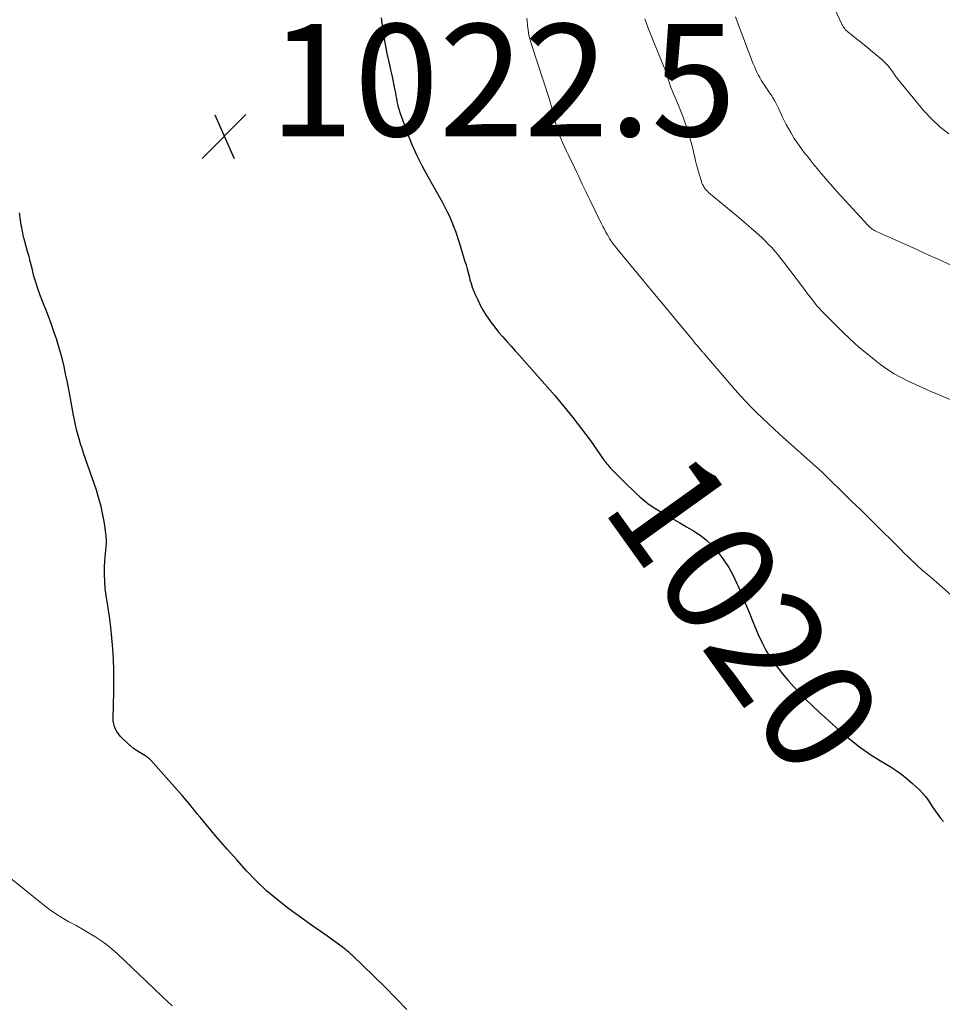
# Model space of a CAD drawing. Units: feet. Extents: x 1980000 to 1985034, y 575000 to 580000.
# Drawn here: x 1982077 to 1982242, y 576951 to 577126 of the extents above; entities that cross this region are included whole.
import ezdxf
from ezdxf.enums import TextEntityAlignment as Align

# ---------------------------------------------------------------- set-up
doc = ezdxf.new("R2010")
doc.units = ezdxf.units.FT
doc.header["$LTSCALE"] = 100
doc.header["$MEASUREMENT"] = 0
for name, color, linetype, lineweight in [('CONTOUR INDEX', 32, 'Continuous', 25), ('CONTOUR INDEX LABEL', 7, 'Continuous', 15), ('CONTOUR INTERMEDIATE', 40, 'Continuous', 15), ('SPOT ELEVATION', 7, 'Continuous', 15)]:
    doc.layers.add(name, color=color, linetype=linetype, lineweight=lineweight)
doc.styles.add('slant', font='romans.shx', dxfattribs={"oblique": 14.999978})

# ---------------------------------------------------------------- blocks, each defined once
blk = doc.blocks.new('SPOT')
at = {"layer": 'SPOT ELEVATION', "lineweight": 25}
for p, q in [((-3.95, -3.95), (3.86, 3.85)), ((-1.67, 3.81), (1.74, -3.97))]:
    blk.add_line(p, q, dxfattribs=at)

msp = doc.modelspace()

# ---------------------------------------------------------------- linework, layer by layer
at = {"layer": 'CONTOUR INDEX', "elevation": 1020, "flags": 128}
for points in [[(1982141.66, 577126.75), (1982141.79, 577125.84), (1982142.01, 577124.26), (1982142.21, 577122.97), (1982142.44, 577121.67), (1982142.69, 577120.38), (1982142.97, 577119.1), (1982143.14, 577118.37), (1982143.35, 577117.45), (1982143.55, 577116.53), (1982143.75, 577115.61), (1982143.94, 577114.68), (1982144.1, 577113.85), (1982144.21, 577113.34), (1982144.3, 577112.83), (1982144.4, 577112.32), (1982144.49, 577111.82), (1982144.6, 577111.31), (1982144.72, 577110.81), (1982144.86, 577110.32), (1982145.03, 577109.83), (1982146.38, 577106.09), (1982147.16, 577104.12), (1982148.01, 577102.18), (1982148.96, 577100.29), (1982149.97, 577098.43), (1982151.01, 577096.65), (1982151.55, 577095.7), (1982152.08, 577094.75), (1982152.59, 577093.79), (1982153.1, 577092.82), (1982153.38, 577092.27), (1982153.72, 577091.57), (1982154.05, 577090.86), (1982154.35, 577090.15), (1982154.64, 577089.42), (1982154.91, 577088.69), (1982155.18, 577087.96), (1982155.42, 577087.22), (1982155.66, 577086.48), (1982156.62, 577083.3), (1982156.81, 577082.65), (1982157, 577081.99), (1982157.17, 577081.33), (1982157.34, 577080.67), (1982157.51, 577080.02), (1982157.71, 577079.37), (1982157.93, 577078.72), (1982158.17, 577078.09), (1982158.46, 577077.38), (1982158.89, 577076.41), (1982159.35, 577075.46), (1982159.87, 577074.54), (1982160.43, 577073.64), (1982160.61, 577073.37), (1982161.25, 577072.45), (1982161.92, 577071.55), (1982162.62, 577070.68), (1982163.36, 577069.83), (1982164.1, 577069), (1982164.85, 577068.16), (1982165.59, 577067.32), (1982166.34, 577066.49), (1982172.63, 577059.35), (1982174.28, 577057.42), (1982175.88, 577055.46), (1982177.42, 577053.44), (1982178.92, 577051.4), (1982181.47, 577047.8), (1982181.67, 577047.53), (1982181.87, 577047.26), (1982182.08, 577047), (1982182.29, 577046.75), (1982182.51, 577046.5), (1982182.74, 577046.25), (1982182.97, 577046.01), (1982183.2, 577045.77), (1982185.08, 577043.92), (1982185.75, 577043.26), (1982186.42, 577042.61), (1982187.11, 577041.96), (1982187.79, 577041.32), (1982188.5, 577040.71), (1982189.23, 577040.13), (1982189.99, 577039.6), (1982190.78, 577039.1), (1982192.47, 577038.11), (1982193.7, 577037.4), (1982194.92, 577036.68), (1982196.14, 577035.97), (1982197.36, 577035.25), (1982198.54, 577034.47), (1982199.64, 577033.62), (1982200.65, 577032.66), (1982201.59, 577031.61), (1982201.84, 577031.31), (1982202.79, 577030.02), (1982203.67, 577028.69), (1982204.44, 577027.29), (1982205.13, 577025.84), (1982205.27, 577025.51), (1982205.97, 577023.86), (1982206.66, 577022.21), (1982207.35, 577020.56), (1982208.03, 577018.9), (1982208.91, 577016.75), (1982209.6, 577015.26), (1982210.36, 577013.82), (1982211.23, 577012.44), (1982212.19, 577011.11), (1982212.28, 577010.99), (1982213.27, 577009.77), (1982214.28, 577008.57), (1982215.33, 577007.39), (1982216.4, 577006.24), (1982217.5, 577005.12), (1982218.62, 577004.01), (1982219.77, 577002.93), (1982220.92, 577001.87), (1982223.52, 576999.54), (1982225.24, 576998.09), (1982227.01, 576996.7), (1982228.85, 576995.42), (1982230.74, 576994.21), (1982232.44, 576993.19), (1982233.5, 576992.51), (1982234.53, 576991.78), (1982235.5, 576990.99), (1982236.45, 576990.16), (1982237.72, 576988.97), (1982238.26, 576988.41), (1982238.77, 576987.84), (1982239.24, 576987.22), (1982239.67, 576986.58), (1982240.09, 576985.92), (1982240.52, 576985.28), (1982240.98, 576984.65), (1982241.44, 576984.02), (1982241.94, 576983.4)], [(1982146.25, 576949.87), (1982144.3, 576951.91), (1982142.32, 576953.92), (1982140.3, 576955.9), (1982136.57, 576959.5), (1982136.4, 576959.66), (1982136.23, 576959.82), (1982136.05, 576959.98), (1982135.88, 576960.13), (1982135.7, 576960.28), (1982135.52, 576960.42), (1982135.34, 576960.57), (1982135.16, 576960.72), (1982134.72, 576961.06), (1982134.31, 576961.38), (1982133.9, 576961.68), (1982133.49, 576961.98), (1982133.07, 576962.27), (1982132.35, 576962.76), (1982131.56, 576963.29), (1982130.79, 576963.83), (1982130.01, 576964.38), (1982129.24, 576964.93), (1982125.21, 576967.86), (1982123.2, 576969.42), (1982121.25, 576971.06), (1982119.41, 576972.81), (1982117.65, 576974.64), (1982115.92, 576976.55), (1982114.25, 576978.42), (1982112.6, 576980.31), (1982110.98, 576982.23), (1982109.39, 576984.16), (1982108.88, 576984.79), (1982107.54, 576986.42), (1982106.19, 576988.03), (1982104.82, 576989.62), (1982103.42, 576991.19), (1982100.57, 576994.37), (1982100.46, 576994.49), (1982100.34, 576994.6), (1982100.21, 576994.71), (1982100.08, 576994.81), (1982099.95, 576994.9), (1982099.81, 576994.99), (1982099.68, 576995.08), (1982099.53, 576995.17), (1982098.63, 576995.69), (1982098.05, 576996.06), (1982097.49, 576996.45), (1982096.96, 576996.89), (1982096.45, 576997.35), (1982095.48, 576998.28), (1982095.14, 576998.65), (1982094.83, 576999.04), (1982094.55, 576999.45), (1982094.31, 576999.89), (1982094.11, 577000.34), (1982093.97, 577000.81), (1982093.9, 577001.3), (1982093.87, 577001.79), (1982093.97, 577006.52), (1982093.98, 577008.45), (1982093.97, 577010.38), (1982093.91, 577012.3), (1982093.81, 577014.23), (1982093.67, 577016.15), (1982093.48, 577018.07), (1982093.23, 577019.98), (1982092.95, 577021.89), (1982092.65, 577023.72), (1982092.48, 577024.95), (1982092.37, 577026.19), (1982092.34, 577027.43), (1982092.36, 577028.68), (1982092.42, 577029.95), (1982092.46, 577030.56), (1982092.5, 577031.17), (1982092.56, 577031.78), (1982092.63, 577032.39), (1982092.68, 577033), (1982092.7, 577033.61), (1982092.66, 577034.22), (1982092.6, 577034.83), (1982092.32, 577036.61), (1982092.06, 577038.1), (1982091.73, 577039.58), (1982091.33, 577041.03), (1982090.88, 577042.48), (1982088.61, 577049.1), (1982088.33, 577049.94), (1982088.06, 577050.77), (1982087.81, 577051.62), (1982087.57, 577052.46), (1982087.35, 577053.31), (1982087.15, 577054.16), (1982086.97, 577055.02), (1982086.8, 577055.89), (1982086.15, 577059.47), (1982085.91, 577060.73), (1982085.67, 577062), (1982085.4, 577063.26), (1982085.12, 577064.52), (1982084.82, 577065.78), (1982084.5, 577067.03), (1982084.13, 577068.26), (1982083.75, 577069.49), (1982083.49, 577070.28), (1982083.02, 577071.66), (1982082.53, 577073.03), (1982082.01, 577074.39), (1982081.48, 577075.75), (1982080.82, 577077.39), (1982080.61, 577077.93), (1982080.42, 577078.47), (1982080.24, 577079.01), (1982080.07, 577079.56), (1982079.91, 577080.11), (1982079.76, 577080.66), (1982079.62, 577081.21), (1982079.48, 577081.77), (1982079.32, 577082.43), (1982079.1, 577083.31), (1982078.87, 577084.19), (1982078.63, 577085.07), (1982078.39, 577085.95), (1982078.08, 577087.06), (1982077.96, 577087.51), (1982077.85, 577087.96), (1982077.74, 577088.4), (1982077.65, 577088.86), (1982077.57, 577089.31), (1982077.49, 577089.76), (1982077.41, 577090.22), (1982077.35, 577090.67), (1982077.18, 577091.95)]]:
    msp.add_lwpolyline(points, dxfattribs=at)
at = {"layer": 'CONTOUR INTERMEDIATE', "flags": 128}
for points, elevation in [([(1982218.9, 577136.27), (1982223.79, 577125.71), (1982223.9, 577125.49), (1982224.02, 577125.27), (1982224.15, 577125.07), (1982224.29, 577124.86), (1982224.45, 577124.67), (1982224.61, 577124.49), (1982224.79, 577124.32), (1982224.97, 577124.16), (1982228.38, 577121.41), (1982228.88, 577121), (1982229.38, 577120.6), (1982229.88, 577120.19), (1982230.38, 577119.79), (1982230.6, 577119.61), (1982230.98, 577119.29), (1982231.34, 577118.95), (1982231.69, 577118.59), (1982232.02, 577118.21), (1982232.25, 577117.94), (1982232.45, 577117.69), (1982232.65, 577117.43), (1982232.84, 577117.15), (1982233.02, 577116.88), (1982233.2, 577116.6), (1982233.38, 577116.33), (1982233.58, 577116.07), (1982233.79, 577115.81), (1982238.48, 577110.16), (1982239.86, 577108.67), (1982241.33, 577107.28), (1982242.93, 577106.04)], 1004), ([(1982167.68, 577126.65), (1982167.72, 577126.19), (1982167.79, 577125.37), (1982167.89, 577124.5), (1982168.03, 577123.64), (1982168.23, 577122.79), (1982168.47, 577121.95), (1982171.68, 577112.14), (1982171.88, 577111.5), (1982172.07, 577110.85), (1982172.25, 577110.21), (1982172.41, 577109.56), (1982172.55, 577108.99), (1982172.64, 577108.62), (1982172.73, 577108.25), (1982172.81, 577107.88), (1982172.89, 577107.51), (1982172.98, 577107.14), (1982173.09, 577106.77), (1982173.21, 577106.42), (1982173.35, 577106.06), (1982173.7, 577105.23), (1982174.03, 577104.47), (1982174.37, 577103.71), (1982174.72, 577102.96), (1982175.07, 577102.21), (1982176.14, 577100.02), (1982176.49, 577099.28), (1982176.84, 577098.55), (1982177.18, 577097.82), (1982177.53, 577097.08), (1982177.87, 577096.35), (1982178.22, 577095.61), (1982178.57, 577094.88), (1982178.93, 577094.15), (1982180.98, 577089.99), (1982181.23, 577089.5), (1982181.49, 577089.01), (1982181.75, 577088.53), (1982182.02, 577088.05), (1982182.26, 577087.64), (1982182.42, 577087.37), (1982182.59, 577087.1), (1982182.76, 577086.84), (1982182.94, 577086.58), (1982183.13, 577086.33), (1982183.32, 577086.07), (1982183.51, 577085.83), (1982183.71, 577085.58), (1982188.5, 577079.75), (1982188.68, 577079.54), (1982188.86, 577079.32), (1982189.04, 577079.11), (1982189.22, 577078.89), (1982189.4, 577078.67), (1982189.59, 577078.46), (1982189.77, 577078.24), (1982189.95, 577078.03), (1982191.04, 577076.71), (1982191.77, 577075.84), (1982192.49, 577074.96), (1982193.22, 577074.09), (1982193.94, 577073.21), (1982197.24, 577069.22), (1982197.5, 577068.91), (1982197.76, 577068.6), (1982198.02, 577068.29), (1982198.28, 577067.98), (1982198.64, 577067.56), (1982198.72, 577067.46), (1982198.81, 577067.36), (1982198.89, 577067.26), (1982198.98, 577067.16), (1982199.06, 577067.06), (1982199.15, 577066.97), (1982199.23, 577066.87), (1982199.32, 577066.77), (1982204.82, 577060.38), (1982205.75, 577059.34), (1982206.69, 577058.31), (1982207.67, 577057.3), (1982208.65, 577056.31), (1982209.66, 577055.34), (1982210.68, 577054.38), (1982211.71, 577053.43), (1982212.74, 577052.49), (1982219.77, 577046.2), (1982219.98, 577046), (1982220.2, 577045.8), (1982220.42, 577045.6), (1982220.63, 577045.39), (1982220.84, 577045.19), (1982221.06, 577044.98), (1982221.27, 577044.78), (1982221.48, 577044.57), (1982224.07, 577042.03), (1982225.58, 577040.56), (1982227.08, 577039.08), (1982228.59, 577037.6), (1982230.09, 577036.11), (1982233.7, 577032.54), (1982234.33, 577031.91), (1982234.97, 577031.28), (1982235.61, 577030.65), (1982236.26, 577030.02), (1982236.84, 577029.45), (1982237.19, 577029.11), (1982237.55, 577028.77), (1982237.92, 577028.45), (1982238.3, 577028.13), (1982238.68, 577027.82), (1982239.05, 577027.51), (1982239.43, 577027.19), (1982239.8, 577026.87), (1982245.67, 577021.74)], 1016), ([(1982188.67, 577126.56), (1982189.23, 577125.06), (1982189.81, 577123.58), (1982190.4, 577122.09), (1982192.17, 577117.84), (1982192.26, 577117.63), (1982192.34, 577117.42), (1982192.41, 577117.21), (1982192.48, 577117), (1982192.55, 577116.79), (1982192.62, 577116.57), (1982192.68, 577116.36), (1982192.75, 577116.15), (1982192.96, 577115.43), (1982193.14, 577114.86), (1982193.33, 577114.3), (1982193.55, 577113.75), (1982193.79, 577113.2), (1982194.09, 577112.54), (1982194.47, 577111.66), (1982194.85, 577110.78), (1982195.2, 577109.88), (1982195.53, 577108.99), (1982196.21, 577107.1), (1982196.43, 577106.46), (1982196.63, 577105.81), (1982196.81, 577105.16), (1982196.99, 577104.5), (1982197.14, 577103.84), (1982197.3, 577103.18), (1982197.45, 577102.52), (1982197.59, 577101.86), (1982197.74, 577101.2), (1982197.9, 577100.54), (1982198.08, 577099.89), (1982198.27, 577099.24), (1982198.79, 577097.56), (1982198.89, 577097.27), (1982199, 577097), (1982199.14, 577096.74), (1982199.29, 577096.49), (1982199.47, 577096.25), (1982199.66, 577096.02), (1982199.86, 577095.8), (1982200.08, 577095.6), (1982205.08, 577091.43), (1982205.95, 577090.7), (1982206.82, 577089.96), (1982207.68, 577089.21), (1982208.53, 577088.46), (1982209.02, 577088.02), (1982209.62, 577087.47), (1982210.21, 577086.91), (1982210.77, 577086.33), (1982211.33, 577085.74), (1982211.87, 577085.13), (1982212.4, 577084.52), (1982212.91, 577083.89), (1982213.41, 577083.24), (1982216.79, 577078.76), (1982217.28, 577078.11), (1982217.78, 577077.46), (1982218.29, 577076.81), (1982218.8, 577076.17), (1982219.22, 577075.63), (1982219.52, 577075.26), (1982219.84, 577074.9), (1982220.16, 577074.55), (1982220.5, 577074.2), (1982223.9, 577070.79), (1982225.33, 577069.4), (1982226.81, 577068.06), (1982228.34, 577066.79), (1982229.9, 577065.55), (1982230.8, 577064.87), (1982231.97, 577064.04), (1982233.16, 577063.27), (1982234.41, 577062.57), (1982235.68, 577061.92), (1982236.98, 577061.32), (1982238.28, 577060.73), (1982239.59, 577060.15), (1982240.9, 577059.59), (1982247.24, 577056.92)], 1012), ([(1982204.88, 577126.88), (1982205.37, 577125.59), (1982208.03, 577118.55), (1982208.23, 577118.05), (1982208.44, 577117.55), (1982208.68, 577117.05), (1982208.93, 577116.57), (1982209.19, 577116.09), (1982209.46, 577115.62), (1982209.75, 577115.16), (1982210.05, 577114.7), (1982210.99, 577113.32), (1982211.27, 577112.89), (1982211.54, 577112.45), (1982211.8, 577112.01), (1982212.04, 577111.55), (1982212.28, 577111.1), (1982212.51, 577110.63), (1982212.73, 577110.17), (1982212.94, 577109.7), (1982213.19, 577109.15), (1982213.54, 577108.41), (1982213.91, 577107.68), (1982214.3, 577106.97), (1982214.71, 577106.26), (1982214.95, 577105.85), (1982215.35, 577105.2), (1982215.78, 577104.56), (1982216.22, 577103.93), (1982216.68, 577103.31), (1982216.9, 577103.02), (1982217.26, 577102.56), (1982217.62, 577102.09), (1982217.99, 577101.63), (1982218.36, 577101.17), (1982218.73, 577100.71), (1982219.1, 577100.26), (1982219.48, 577099.8), (1982219.86, 577099.35), (1982220.61, 577098.45), (1982221.37, 577097.55), (1982222.14, 577096.66), (1982222.92, 577095.78), (1982223.71, 577094.91), (1982228.52, 577089.71), (1982228.7, 577089.53), (1982228.88, 577089.36), (1982229.07, 577089.21), (1982229.27, 577089.05), (1982229.47, 577088.92), (1982229.68, 577088.79), (1982229.9, 577088.67), (1982230.13, 577088.56), (1982236.04, 577085.92), (1982237.32, 577085.35), (1982238.6, 577084.77), (1982239.87, 577084.19), (1982241.14, 577083.6), (1982243.32, 577082.59)], 1008), ([(1982104.39, 576950.55), (1982104.11, 576950.82), (1982103.83, 576951.07), (1982103.55, 576951.33), (1982103.27, 576951.59), (1982102.99, 576951.85), (1982102.71, 576952.11), (1982102.43, 576952.37), (1982094.65, 576959.81), (1982093.7, 576960.66), (1982092.71, 576961.47), (1982091.68, 576962.21), (1982090.61, 576962.91), (1982089.51, 576963.57), (1982088.41, 576964.21), (1982087.29, 576964.84), (1982086.16, 576965.45), (1982086, 576965.54), (1982084.81, 576966.22), (1982083.65, 576966.94), (1982082.53, 576967.72), (1982081.44, 576968.55), (1982074.1, 576974.47)], 1016)]:
    msp.add_lwpolyline(points, dxfattribs=dict(at, elevation=elevation))

# ---------------------------------------------------------------- block references
at = {"layer": 'SPOT ELEVATION'}
msp.add_blockref('SPOT', (1982113.7, 577105.62, 1022.46), dxfattribs=at)

# ---------------------------------------------------------------- texts
at = {"layer": 'CONTOUR INDEX LABEL', "style": 'slant', "oblique": 15}
msp.add_text('1020', height=20, rotation=305.6015, dxfattribs=at).set_placement((1982206.51, 577020.64, 1020), align=Align.MIDDLE_CENTER)
at = {"layer": 'SPOT ELEVATION', "style": 'slant', "oblique": 15}
msp.add_text('1022.5', height=20, dxfattribs=at).set_placement((1982121.7, 577105.62, 1022.46))

doc.saveas('drawing.dxf')
